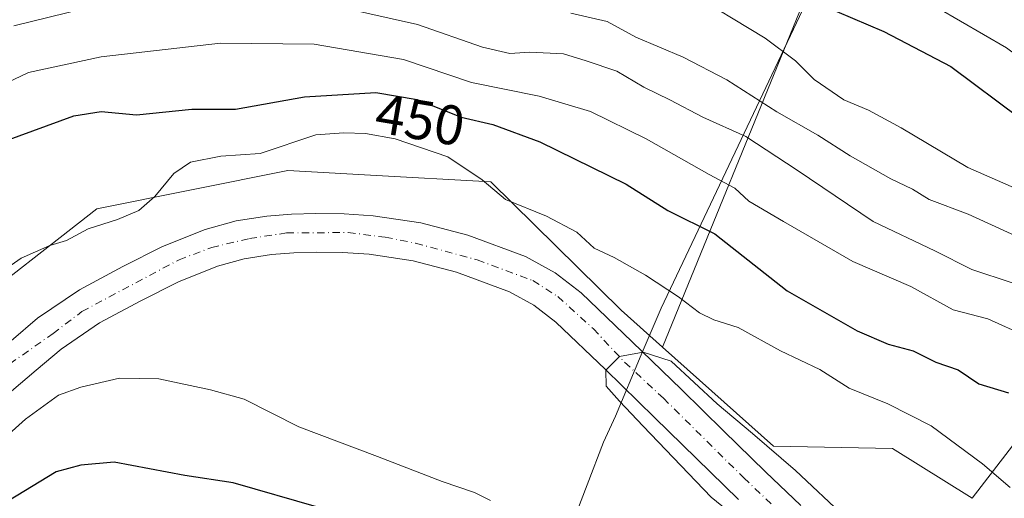
# Model space of a CAD drawing. Units: metres. Extents: x 593584 to 597022, y 4745256 to 4747622.
# Drawn here: x 593959 to 594135, y 4746207 to 4746293 of the extents above; entities that cross this region are included whole.
import ezdxf
from ezdxf.enums import TextEntityAlignment as Align

# ---------------------------------------------------------------- set-up
doc = ezdxf.new("R2010")
doc.units = ezdxf.units.M
doc.header["$MEASUREMENT"] = 0
doc.linetypes.add('DGN Style 4', pattern=[2.638475, 1.318413, -0.659207, 0.001648, -0.659207])
for name, color, linetype, lineweight in [('Arbolado forestal CxS', 92, 'Continuous', 0), ('Corriente natural Cxs', 4, 'Continuous', 13), ('Corriente natural eje', 4, 'DGN Style 4', 0), ('Cultivos herbáceos CxS', 92, 'Continuous', 0), ('Curva de nivel maestra', 30, 'Continuous', 30), ('Curva de nivel normal', 30, 'Continuous', 0), ('Entidad de ámbito territorial', 7, 'Continuous', 0), ('Entidad de ámbito territorial CxS', 92, 'Continuous', 0), ('Matorral CxS', 135, 'Continuous', 0), ('Rótulo de curva de nivel directora', 7, 'Continuous', 0), ('Suelo desnudo CxS', 253, 'Continuous', 0)]:
    doc.layers.add(name, color=color, linetype=linetype, lineweight=lineweight)
doc.styles.add('Style-Arial', font='txt')

# ---------------------------------------------------------------- blocks, each defined once
blk = doc.blocks.new('*U16')
at = {"layer": 'Cultivos herbáceos CxS', "color": 92, "linetype": 'Continuous', "lineweight": 0}
for points in [[(594098.6101, 4746205.6401, 440.0857), (594092.3001, 4746211.6801, 439.9998), (594084.8101, 4746219.0101, 440.2038), (594077.2801, 4746226.3801, 440.4634), (594068.4701, 4746234.9501, 440.9074), (594059.3101, 4746243.7001, 441.6894), (594054.6801, 4746247.3101, 441.7287), (594049.3602, 4746250.2201, 441.8352), (594039.0701, 4746254.0201, 441.8274), (594030.6301, 4746256.2301, 441.9444), (594022.1101, 4746257.5001, 442.018), (594016.9201, 4746257.8401, 441.709), (594011.8501, 4746257.9201, 441.5306), (594007.5101, 4746257.7801, 441.6844), (594003.1001, 4746257.4301, 441.5088), (593997.5801, 4746256.5801, 441.9989), (593992.0201, 4746255.0701, 442.4045), (593984.3901, 4746251.9801, 441.9644), (593977.3401, 4746248.4301, 441.9831), (593969.5401, 4746244.2601, 442.4533), (593962.0601, 4746239.1601, 442.6819), (593957.3301, 4746235.1401, 442.7694)], [(593947.7131, 4746239.3079, 445.9258), (593972.6805, 4746258.7525, 445.7424), (594006.8655, 4746265.5893, 444.4026), (594021.6509, 4746264.7767, 443.6122), (594043.1417, 4746263.5959, 445.8122), (594066.5061, 4746240.6017, 442.5673), (594073.8911, 4746234.0029, 442.1109), (594093.7167, 4746216.2885, 441.3879), (594115.0137, 4746215.8645, 443.3243), (594129.3095, 4746206.9695, 443.9593), (594137.5147, 4746217.6353, 447.9417), (594150.7467, 4746223.3683, 451.7536), (594171.6613, 4746197.9693, 447.5639), (594184.2789, 4746174.9721, 444.8523), (594216.9167, 4746168.6109, 445.778), (594248.1117, 4746165.3287, 446.2696), (594293.3965, 4746153.6405, 443.4533), (594313.0877, 4746158.5631, 444.9463), (594336.0595, 4746160.2027, 446.0674)]]:
    blk.add_polyline3d(points, dxfattribs=at)

msp = doc.modelspace()

# ---------------------------------------------------------------- linework, layer by layer
at = {"layer": 'Arbolado forestal CxS', "color": 92, "linetype": 'Continuous', "lineweight": 0}
for points in [[(594128.6835, 4746325.7303, 521.1957), (594112.1257, 4746321.0011, 501.2647), (594098.4071, 4746294.0023, 473.7442), (594073.8911, 4746234.0029, 442.1109)], [(594326.9211, 4746230.1517, 483.7816), (594282.3229, 4746221.1271, 478.2672), (594216.6901, 4746229.8715, 478.0096), (594188.1861, 4746235.0765, 474.304), (594171.1531, 4746234.0437, 466.18), (594150.7467, 4746223.3683, 451.7536), (594137.5147, 4746217.6353, 447.9417), (594129.3095, 4746206.9695, 443.9593), (594115.0137, 4746215.8645, 443.3243), (594093.7167, 4746216.2885, 441.3879), (594073.8911, 4746234.0029, 442.1109), (594098.4071, 4746294.0023, 473.7442)], [(593957.3801, 4746226.0801, 442.0409), (593961.8201, 4746229.8601, 442.1015), (593966.2701, 4746233.6401, 442.2326), (593973.1401, 4746238.3201, 442.1227), (593980.5401, 4746242.2801, 442.046), (593987.2501, 4746245.6601, 441.928), (593994.2401, 4746248.4901, 441.9597), (593999.0201, 4746249.7901, 442.0413), (594003.9001, 4746250.5401, 441.9862), (594007.9001, 4746250.8601, 441.5756), (594011.9001, 4746250.9901, 441.4231), (594016.6401, 4746250.9101, 441.3296), (594021.3701, 4746250.6001, 441.2447), (594029.2401, 4746249.4301, 441.2625), (594036.9901, 4746247.4001, 440.8979), (594046.4801, 4746243.8901, 440.9241), (594050.8601, 4746241.4901, 440.9546), (594054.7801, 4746238.4401, 441.2539), (594063.6601, 4746229.9601, 440.9368), (594072.4401, 4746221.4201, 440.4754), (594079.9601, 4746214.0601, 440.412), (594087.4801, 4746206.7001, 440.0916)], [(594087.4801, 4746206.7001, 440.0916), (594079.9601, 4746214.0601, 440.412), (594072.4401, 4746221.4201, 440.4754), (594063.6601, 4746229.9601, 440.9368), (594054.7801, 4746238.4401, 441.2539), (594050.8601, 4746241.4901, 440.9546), (594046.4801, 4746243.8901, 440.9241), (594036.9901, 4746247.4001, 440.8979), (594029.2401, 4746249.4301, 441.2625), (594021.3701, 4746250.6001, 441.2447), (594016.6401, 4746250.9101, 441.3296), (594011.9001, 4746250.9901, 441.4231), (594007.9001, 4746250.8601, 441.5756), (594003.9001, 4746250.5401, 441.9862), (593999.0201, 4746249.7901, 442.0413), (593994.2401, 4746248.4901, 441.9597), (593987.2501, 4746245.6601, 441.928), (593980.5401, 4746242.2801, 442.046), (593973.1401, 4746238.3201, 442.1227), (593966.2701, 4746233.6401, 442.2326), (593961.8201, 4746229.8601, 442.1015), (593957.3801, 4746226.0801, 442.0409)], [(594073.8911, 4746234.0029, 442.1109), (594093.7167, 4746216.2885, 441.3879), (594115.0137, 4746215.8645, 443.3243), (594129.3095, 4746206.9695, 443.9593), (594137.5147, 4746217.6353, 447.9417), (594150.7467, 4746223.3683, 451.7536)]]:
    msp.add_polyline3d(points, dxfattribs=at)
at = {"layer": 'Corriente natural Cxs', "color": 4, "linetype": 'Continuous', "lineweight": 13}
for points in [[(593957.3301, 4746235.1401, 442.7694), (593962.0601, 4746239.1601, 442.6819), (593969.5401, 4746244.2601, 442.4533), (593977.3401, 4746248.4301, 441.9831), (593984.3901, 4746251.9801, 441.9644), (593992.0201, 4746255.0701, 442.4045), (593997.5801, 4746256.5801, 441.9989), (594003.1001, 4746257.4301, 441.5088), (594007.5101, 4746257.7801, 441.6844), (594011.8501, 4746257.9201, 441.5306), (594016.9201, 4746257.8401, 441.709), (594022.1101, 4746257.5001, 442.018), (594030.6301, 4746256.2301, 441.9444), (594039.0701, 4746254.0201, 441.8274), (594049.3601, 4746250.2201, 441.8352), (594054.6801, 4746247.3101, 441.7287), (594059.3101, 4746243.7001, 441.6894), (594068.4701, 4746234.9501, 440.9074), (594077.2801, 4746226.3801, 440.4634), (594084.8101, 4746219.0101, 440.2038), (594092.3001, 4746211.6801, 439.9998), (594098.6101, 4746205.6401, 440.0857)], [(593957.3301, 4746235.1401, 442.7694), (593962.0601, 4746239.1601, 442.6819), (593969.5401, 4746244.2601, 442.4533), (593977.3401, 4746248.4301, 441.9831), (593984.3901, 4746251.9801, 441.9644), (593992.0201, 4746255.0701, 442.4045), (593997.5801, 4746256.5801, 441.9989), (594003.1001, 4746257.4301, 441.5088), (594007.5101, 4746257.7801, 441.6844), (594011.8501, 4746257.9201, 441.5306), (594016.9201, 4746257.8401, 441.709), (594022.1101, 4746257.5001, 442.018), (594030.6301, 4746256.2301, 441.9444), (594039.0701, 4746254.0201, 441.8274), (594049.3601, 4746250.2201, 441.8352), (594054.6801, 4746247.3101, 441.7287), (594059.3101, 4746243.7001, 441.6894), (594068.4701, 4746234.9501, 440.9074), (594077.2801, 4746226.3801, 440.4634), (594084.8101, 4746219.0101, 440.2038), (594092.3001, 4746211.6801, 439.9998), (594098.6101, 4746205.6401, 440.0857)], [(594087.4801, 4746206.7001, 440.0916), (594079.9601, 4746214.0601, 440.412), (594072.4401, 4746221.4201, 440.4754), (594063.6601, 4746229.9601, 440.9368), (594054.7801, 4746238.4401, 441.2539), (594050.8601, 4746241.4901, 440.9546), (594046.4801, 4746243.8901, 440.9241), (594036.9901, 4746247.4001, 440.8979), (594029.2401, 4746249.4301, 441.2625), (594021.3701, 4746250.6001, 441.2447), (594016.6401, 4746250.9101, 441.3296), (594011.9001, 4746250.9901, 441.4231), (594007.9001, 4746250.8601, 441.5756), (594003.9001, 4746250.5401, 441.9862), (593999.0201, 4746249.7901, 442.0413), (593994.2401, 4746248.4901, 441.9597), (593987.2501, 4746245.6601, 441.928), (593980.5401, 4746242.2801, 442.046), (593973.1401, 4746238.3201, 442.1227), (593966.2701, 4746233.6401, 442.2326), (593961.8201, 4746229.8601, 442.1015), (593957.3801, 4746226.0801, 442.0409)], [(594087.4801, 4746206.7001, 440.0916), (594079.9601, 4746214.0601, 440.412), (594072.4401, 4746221.4201, 440.4754), (594063.6601, 4746229.9601, 440.9368), (594054.7801, 4746238.4401, 441.2539), (594050.8601, 4746241.4901, 440.9546), (594046.4801, 4746243.8901, 440.9241), (594036.9901, 4746247.4001, 440.8979), (594029.2401, 4746249.4301, 441.2625), (594021.3701, 4746250.6001, 441.2447), (594016.6401, 4746250.9101, 441.3296), (594011.9001, 4746250.9901, 441.4231), (594007.9001, 4746250.8601, 441.5756), (594003.9001, 4746250.5401, 441.9862), (593999.0201, 4746249.7901, 442.0413), (593994.2401, 4746248.4901, 441.9597), (593987.2501, 4746245.6601, 441.928), (593980.5401, 4746242.2801, 442.046), (593973.1401, 4746238.3201, 442.1227), (593966.2701, 4746233.6401, 442.2326), (593961.8201, 4746229.8601, 442.1015), (593957.3801, 4746226.0801, 442.0409)]]:
    msp.add_polyline3d(points, dxfattribs=at)
at = {"layer": 'Corriente natural eje', "color": 4, "linetype": 'DGN Style 4', "lineweight": 0}
msp.add_polyline3d([(593957.0901, 4746231.0001, 442.0783), (593964.8301, 4746236.4101, 441.8565), (593970.0001, 4746240.3701, 441.8169), (593987.3801, 4746249.6301, 441.5383), (593993.2101, 4746251.8201, 441.4355), (593999.9601, 4746253.4201, 441.5751), (594006.6201, 4746254.4201, 441.4207), (594017.6401, 4746254.5001, 441.2034), (594024.2701, 4746253.6601, 441.0109), (594029.6901, 4746252.5801, 440.6559), (594040.7201, 4746249.6201, 441.006), (594050.6701, 4746245.8901, 440.9059), (594055.1501, 4746243.0501, 440.8502), (594061.5101, 4746237.2501, 440.6925), (594067.1001, 4746231.2801, 440.3275), (594074.0401, 4746224.8601, 440.1204), (594088.4001, 4746210.6001, 439.7827), (594094.5001, 4746204.8301, 439.9009), (594104.3701, 4746196.0201, 439.5809), (594110.3901, 4746191.1301, 439.5271), (594117.7801, 4746185.6401, 439.4667), (594131.2401, 4746176.4701, 438.6377), (594158.4801, 4746151.0901, 439.2933)], dxfattribs=at)
at = {"layer": 'Cultivos herbáceos CxS', "color": 92, "linetype": 'Continuous', "lineweight": 0}
for points in [[(594073.8911, 4746234.0029, 442.1109), (594066.5061, 4746240.6017, 442.5673), (594043.1417, 4746263.5959, 445.8122), (594021.6509, 4746264.7767, 443.6122), (594006.8655, 4746265.5893, 444.4026), (593972.6805, 4746258.7525, 445.7424), (593947.7131, 4746239.3079, 445.9258), (593940.9567, 4746228.3663, 445.6216), (593919.8483, 4746236.9997, 454.2534), (593907.2689, 4746233.5289, 459.3301), (593901.8231, 4746232.0261, 461.501), (593889.3917, 4746224.5683, 464.933), (593880.6891, 4746217.7313, 464.0103), (593863.2855, 4746213.3807, 466.4297), (593852.5821, 4746201.0555, 464.5339), (593845.2191, 4746188.8301, 458.6156), (593837.4197, 4746171.4571, 453.5203)], [(594098.6101, 4746205.6401, 440.0857), (594092.3001, 4746211.6801, 439.9998), (594084.8101, 4746219.0101, 440.2038), (594077.2801, 4746226.3801, 440.4634), (594068.4701, 4746234.9501, 440.9074), (594059.3101, 4746243.7001, 441.6894), (594054.6801, 4746247.3101, 441.7287), (594049.3602, 4746250.2201, 441.8352), (594039.0701, 4746254.0201, 441.8274), (594030.6301, 4746256.2301, 441.9444), (594022.1101, 4746257.5001, 442.018), (594016.9201, 4746257.8401, 441.709), (594011.8501, 4746257.9201, 441.5306), (594007.5101, 4746257.7801, 441.6844), (594003.1001, 4746257.4301, 441.5088), (593997.5801, 4746256.5801, 441.9989), (593992.0201, 4746255.0701, 442.4045), (593984.3901, 4746251.9801, 441.9644), (593977.3401, 4746248.4301, 441.9831), (593969.5401, 4746244.2601, 442.4533), (593962.0601, 4746239.1601, 442.6819), (593957.3301, 4746235.1401, 442.7694)], [(594073.8911, 4746234.0029, 442.1109), (594093.7167, 4746216.2885, 441.3879), (594115.0137, 4746215.8645, 443.3243), (594129.3095, 4746206.9695, 443.9593), (594137.5147, 4746217.6353, 447.9417), (594150.7467, 4746223.3683, 451.7536)]]:
    msp.add_polyline3d(points, dxfattribs=at)
at = {"layer": 'Curva de nivel maestra', "color": 30, "linetype": 'Continuous', "lineweight": 30, "flags": 128}
for points, elevation in [([(594105.07, 4746294.0601), (594113.49, 4746290.4701), (594125.44, 4746284.2001), (594137.92, 4746274.9101), (594145.53, 4746267.2001), (594148.99, 4746264.4401), (594154.22, 4746261.9701), (594165.66, 4746255.1001), (594177.54, 4746246.8601), (594184.43, 4746241.0801), (594189.48, 4746237.8501), (594195.69, 4746233.2101), (594202.46, 4746230.1601), (594222.79, 4746224.4501), (594252, 4746219.5401), (594282.07, 4746216.4001), (594297.64, 4746215.7201), (594310.02, 4746215.9001), (594321.35, 4746216.8001), (594337.39, 4746219.5901)], 475), ([(593956.33, 4746270.9001), (593968.56, 4746275.3701), (593973.45, 4746276.1601), (593979.75, 4746275.5701), (593989.64, 4746276.5601), (593997.47, 4746276.5901), (594009.79, 4746278.7801), (594022.59, 4746279.5801), (594030, 4746278.3301), (594037.83, 4746275.1701), (594043.54, 4746273.8501), (594051.93, 4746270.7201), (594067.36, 4746263.1401), (594074.85, 4746258.4201), (594083.26, 4746254.2501), (594096.17, 4746244.0401), (594108.7, 4746236.8901), (594114.24, 4746234.5001), (594118.7, 4746233.3101), (594122.76, 4746231.3201), (594126.8, 4746229.9401), (594130.49, 4746227.4001), (594135.76, 4746225.8201)], 450), ([(594012.41, 4746205.2801), (593997.07, 4746209.7101), (593988.41, 4746211.0201), (593975.77, 4746213.4201), (593969.8, 4746212.8601), (593965.37, 4746211.6701), (593949.65, 4746202.1301)], 450)]:
    msp.add_lwpolyline(points, dxfattribs=dict(at, elevation=elevation))
at = {"layer": 'Curva de nivel normal', "color": 30, "linetype": 'Continuous', "lineweight": 0, "flags": 128}
for points, elevation in [([(594078.25, 4746297.8), (594092.24, 4746289.27), (594097.68, 4746285.25), (594101, 4746281.87), (594106.34, 4746278.22), (594110.75, 4746276.4), (594116.56, 4746273.25), (594128.52, 4746266.11), (594138.18, 4746261.93)], 470), ([(593957.84, 4746291.48), (593970.46, 4746294.61)], 460), ([(594016.99, 4746294.65), (594030.04, 4746291.7), (594041.69, 4746287.68), (594046.56, 4746286.55), (594050.12, 4746286.78), (594056.13, 4746286.46), (594060.24, 4746285.24), (594065.72, 4746283.38), (594070.53, 4746280.52), (594075.18, 4746278.26), (594081.11, 4746275.12), (594088.77, 4746271.67), (594097.99, 4746265.65), (594111.54, 4746256.46), (594122.61, 4746251.24), (594129.21, 4746247.86), (594136.41, 4746245.5)], 460), ([(594057.47, 4746293.73), (594063.96, 4746292.27), (594069.11, 4746289.44), (594077.6, 4746285.91), (594085.37, 4746281.85), (594094.32, 4746276.12), (594101.68, 4746271.9), (594107.48, 4746268.2), (594114.75, 4746264.09), (594118.6, 4746262.24), (594121.6, 4746260.4), (594128.58, 4746257.77), (594139.8, 4746252.68), (594148.6, 4746247.26), (594162.62, 4746238.94), (594182.88, 4746221.81), (594191.66, 4746215.74), (594203.49, 4746211.75), (594228.3, 4746206.3), (594255.1, 4746202.34), (594278.35, 4746199.99), (594304.41, 4746198.84), (594321.26, 4746199.48), (594335.6, 4746201.15)], 465), ([(594123.08, 4746294.74), (594135.42, 4746287.58), (594145.34, 4746280.24), (594153.77, 4746273.19), (594166.68, 4746263.67), (594174.57, 4746258.9), (594182.52, 4746253.18), (594188.75, 4746248.87), (594193.75, 4746244.9), (594201.55, 4746240.67), (594208.08, 4746238.41), (594216.98, 4746234.98), (594226.62, 4746232.47), (594238.65, 4746231.07), (594255.79, 4746228.64), (594263.82, 4746227.82), (594268.05, 4746227.16), (594274.64, 4746226.77), (594281.57, 4746225.68), (594287.68, 4746225.91), (594290.74, 4746225.7), (594294.86, 4746225.09), (594319.4, 4746226.18), (594334.62, 4746229.14)], 480), ([(593947.74, 4746277.14), (593960.41, 4746283.14), (593973.41, 4746285.94), (593994.77, 4746288.36), (594011.54, 4746288.19), (594027.51, 4746285.44), (594039.68, 4746281.34), (594051.81, 4746278.9), (594060.99, 4746276.15), (594070.95, 4746271.29), (594082.22, 4746264.88), (594086.84, 4746262.44), (594089.33, 4746260.1), (594095.53, 4746256.45), (594107.94, 4746249.32), (594118.3, 4746244.86), (594125.86, 4746240.66), (594132.07, 4746239.06), (594138.97, 4746235.97)], 455), ([(594136.1, 4746208.84), (594131.12, 4746213.12), (594121.92, 4746219.91), (594114.18, 4746223.84), (594107.3, 4746226.62), (594102.01, 4746230.01), (594094.98, 4746233.31), (594087.42, 4746237.49), (594083.06, 4746238.9), (594080.48, 4746240.12), (594076.71, 4746243.02), (594070.82, 4746246.84), (594065.21, 4746250.01), (594061.67, 4746251.68), (594058.56, 4746254.56), (594053.12, 4746257.45), (594045.76, 4746260.42), (594041.59, 4746263.91), (594035.48, 4746268.03), (594026.04, 4746271.26), (594020.74, 4746272.24), (594016.84, 4746272.32), (594011.82, 4746271.97), (594001.87, 4746268.67), (593994.83, 4746268.15), (593989.43, 4746267.12), (593986.41, 4746265.09), (593983.01, 4746260.96), (593980.15, 4746258.46), (593976.34, 4746256.82), (593971.11, 4746255.18), (593967.25, 4746253.08), (593964.25, 4746252.16), (593959.11, 4746249.9), (593955.04, 4746247.09)], 445), ([(594106.6499, 4746203.4412), (594097.654, 4746211.9079), (594089.9811, 4746218.5225), (594083.6311, 4746223.8142), (594075.429, 4746231.4871), (594070.4, 4746233.0727), (594066.1572, 4746232.2871), (594063.7631, 4746229.8599), (594063.7873, 4746226.9892), (594066.1685, 4746224.3434), (594070.4019, 4746219.8454), (594082.5727, 4746207.1454), (594095.35, 4746196.755)], 440), ([(594043.11, 4746206.53), (594040.24, 4746207.98), (594034.46, 4746209.95), (594022.85, 4746214.41), (594008.83, 4746219.71), (593999.03, 4746224.69), (593992.97, 4746226.36), (593983.74, 4746228.31), (593976.72, 4746228.44), (593969.82, 4746226.81), (593965.78, 4746225.4), (593959.9, 4746221.07), (593956.92, 4746218.4)], 445)]:
    msp.add_lwpolyline(points, dxfattribs=dict(at, elevation=elevation))
at = {"layer": 'Entidad de ámbito territorial', "color": 7, "linetype": 'Continuous', "lineweight": 0, "flags": 128}
msp.add_lwpolyline([(594434.701, 4745751.239), (594261.774, 4745929.969), (594206.875, 4745982.936), (594201.539, 4745987.736), (594146.433, 4746035.74), (594145.453, 4746036.671), (594136.256, 4746045.402), (594119.788, 4746061.038), (594104.305, 4746072.356), (594065.482, 4746112.398), (594051.716, 4746124.415), (594043.156, 4746140.107), (594041.514, 4746149.509), (594042.532, 4746156.243), (594044.873, 4746165.015), (594057.457, 4746201.734), (594063.313, 4746216.979), (594065.466, 4746221.657), (594070.085, 4746232.604), (594073.607, 4746240.957), (594102.242, 4746301.41)], dxfattribs=at)
msp.add_lwpolyline([(594434.701, 4745751.239), (594261.774, 4745929.969), (594206.875, 4745982.936), (594201.539, 4745987.736), (594146.433, 4746035.74), (594145.453, 4746036.671), (594136.256, 4746045.402), (594119.788, 4746061.038), (594104.305, 4746072.356), (594065.482, 4746112.398), (594051.716, 4746124.415), (594043.156, 4746140.107), (594041.514, 4746149.509), (594042.532, 4746156.243), (594044.873, 4746165.015), (594057.457, 4746201.734), (594063.313, 4746216.979), (594065.466, 4746221.657), (594070.085, 4746232.604), (594073.607, 4746240.957), (594102.242, 4746301.41)], dxfattribs=at)
at = {"layer": 'Entidad de ámbito territorial CxS', "color": 92, "linetype": 'Continuous', "lineweight": 0, "flags": 128}
for points in [[(594434.701, 4745751.239), (594261.774, 4745929.969), (594206.875, 4745982.936), (594201.539, 4745987.736), (594146.433, 4746035.74), (594145.453, 4746036.671), (594136.256, 4746045.402), (594119.788, 4746061.038), (594104.305, 4746072.356), (594065.482, 4746112.398), (594051.716, 4746124.415), (594043.156, 4746140.107), (594041.514, 4746149.509), (594042.532, 4746156.243), (594044.873, 4746165.015), (594057.457, 4746201.734), (594063.313, 4746216.979), (594065.466, 4746221.657), (594070.085, 4746232.604), (594073.607, 4746240.957), (594102.242, 4746301.41)], [(594102.242, 4746301.41), (594073.607, 4746240.957), (594070.085, 4746232.604), (594065.466, 4746221.657), (594063.313, 4746216.979), (594057.457, 4746201.734), (594044.873, 4746165.015), (594042.532, 4746156.243), (594041.514, 4746149.509), (594043.156, 4746140.107), (594051.716, 4746124.415), (594065.482, 4746112.398), (594104.305, 4746072.356), (594119.788, 4746061.038), (594136.256, 4746045.402), (594145.453, 4746036.671), (594146.433, 4746035.74), (594201.539, 4745987.736), (594206.875, 4745982.936), (594261.774, 4745929.969), (594434.701, 4745751.239)]]:
    msp.add_lwpolyline(points, dxfattribs=at)
at = {"layer": 'Matorral CxS', "color": 135, "linetype": 'Continuous', "lineweight": 0}
for points in [[(594128.6835, 4746325.7303, 521.1957), (594112.1257, 4746321.0011, 501.2647), (594098.4071, 4746294.0023, 473.7442), (594073.8911, 4746234.0029, 442.1109)], [(594098.4071, 4746294.0023, 473.7442), (594073.8911, 4746234.0029, 442.1109), (594066.5061, 4746240.6017, 442.5673), (594043.1417, 4746263.5959, 445.8122), (594021.6509, 4746264.7767, 443.6122), (594006.8655, 4746265.5893, 444.4026), (593972.6805, 4746258.7525, 445.7424), (593947.7131, 4746239.3079, 445.9258)], [(594073.8911, 4746234.0029, 442.1109), (594066.5061, 4746240.6017, 442.5673), (594043.1417, 4746263.5959, 445.8122), (594021.6509, 4746264.7767, 443.6122), (594006.8655, 4746265.5893, 444.4026), (593972.6805, 4746258.7525, 445.7424), (593947.7131, 4746239.3079, 445.9258), (593940.9567, 4746228.3663, 445.6216), (593919.8483, 4746236.9997, 454.2534), (593907.2689, 4746233.5289, 459.3301), (593901.8231, 4746232.0261, 461.501), (593889.3917, 4746224.5683, 464.933), (593880.6891, 4746217.7313, 464.0103), (593863.2855, 4746213.3807, 466.4297), (593852.5821, 4746201.0555, 464.5339), (593845.2191, 4746188.8301, 458.6156), (593837.4197, 4746171.4571, 453.5203)]]:
    msp.add_polyline3d(points, dxfattribs=at)
at = {"layer": 'Suelo desnudo CxS', "color": 253, "linetype": 'Continuous', "lineweight": 0}
for points in [[(593957.3301, 4746235.1401, 442.7694), (593962.0601, 4746239.1601, 442.6819), (593969.5401, 4746244.2601, 442.4533), (593977.3401, 4746248.4301, 441.9831), (593984.3901, 4746251.9801, 441.9644), (593992.0201, 4746255.0701, 442.4045), (593997.5801, 4746256.5801, 441.9989), (594003.1001, 4746257.4301, 441.5088), (594007.5101, 4746257.7801, 441.6844), (594011.8501, 4746257.9201, 441.5306), (594016.9201, 4746257.8401, 441.709), (594022.1101, 4746257.5001, 442.018), (594030.6301, 4746256.2301, 441.9444), (594039.0701, 4746254.0201, 441.8274), (594049.3602, 4746250.2201, 441.8352), (594054.6801, 4746247.3101, 441.7287), (594059.3101, 4746243.7001, 441.6894), (594068.4701, 4746234.9501, 440.9074), (594077.2801, 4746226.3801, 440.4634), (594084.8101, 4746219.0101, 440.2038), (594092.3001, 4746211.6801, 439.9998), (594098.6101, 4746205.6401, 440.0857)], [(594098.6101, 4746205.6401, 440.0857), (594092.3001, 4746211.6801, 439.9998), (594084.8101, 4746219.0101, 440.2038), (594077.2801, 4746226.3801, 440.4634), (594068.4701, 4746234.9501, 440.9074), (594059.3101, 4746243.7001, 441.6894), (594054.6801, 4746247.3101, 441.7287), (594049.3602, 4746250.2201, 441.8352), (594039.0701, 4746254.0201, 441.8274), (594030.6301, 4746256.2301, 441.9444), (594022.1101, 4746257.5001, 442.018), (594016.9201, 4746257.8401, 441.709), (594011.8501, 4746257.9201, 441.5306), (594007.5101, 4746257.7801, 441.6844), (594003.1001, 4746257.4301, 441.5088), (593997.5801, 4746256.5801, 441.9989), (593992.0201, 4746255.0701, 442.4045), (593984.3901, 4746251.9801, 441.9644), (593977.3401, 4746248.4301, 441.9831), (593969.5401, 4746244.2601, 442.4533), (593962.0601, 4746239.1601, 442.6819), (593957.3301, 4746235.1401, 442.7694)], [(594087.4801, 4746206.7001, 440.0916), (594079.9601, 4746214.0601, 440.412), (594072.4401, 4746221.4201, 440.4754), (594063.6601, 4746229.9601, 440.9368), (594054.7801, 4746238.4401, 441.2539), (594050.8601, 4746241.4901, 440.9546), (594046.4801, 4746243.8901, 440.9241), (594036.9901, 4746247.4001, 440.8979), (594029.2401, 4746249.4301, 441.2625), (594021.3701, 4746250.6001, 441.2447), (594016.6401, 4746250.9101, 441.3296), (594011.9001, 4746250.9901, 441.4231), (594007.9001, 4746250.8601, 441.5756), (594003.9001, 4746250.5401, 441.9862), (593999.0201, 4746249.7901, 442.0413), (593994.2401, 4746248.4901, 441.9597), (593987.2501, 4746245.6601, 441.928), (593980.5401, 4746242.2801, 442.046), (593973.1401, 4746238.3201, 442.1227), (593966.2701, 4746233.6401, 442.2326), (593961.8201, 4746229.8601, 442.1015), (593957.3801, 4746226.0801, 442.0409)], [(594087.4801, 4746206.7001, 440.0916), (594079.9601, 4746214.0601, 440.412), (594072.4401, 4746221.4201, 440.4754), (594063.6601, 4746229.9601, 440.9368), (594054.7801, 4746238.4401, 441.2539), (594050.8601, 4746241.4901, 440.9546), (594046.4801, 4746243.8901, 440.9241), (594036.9901, 4746247.4001, 440.8979), (594029.2401, 4746249.4301, 441.2625), (594021.3701, 4746250.6001, 441.2447), (594016.6401, 4746250.9101, 441.3296), (594011.9001, 4746250.9901, 441.4231), (594007.9001, 4746250.8601, 441.5756), (594003.9001, 4746250.5401, 441.9862), (593999.0201, 4746249.7901, 442.0413), (593994.2401, 4746248.4901, 441.9597), (593987.2501, 4746245.6601, 441.928), (593980.5401, 4746242.2801, 442.046), (593973.1401, 4746238.3201, 442.1227), (593966.2701, 4746233.6401, 442.2326), (593961.8201, 4746229.8601, 442.1015), (593957.3801, 4746226.0801, 442.0409)]]:
    msp.add_polyline3d(points, dxfattribs=at)

# ---------------------------------------------------------------- block references
at = {"layer": 'Cultivos herbáceos CxS', "color": 92, "linetype": 'Continuous', "lineweight": 0}
msp.add_blockref('*U16', (0, 0), dxfattribs=at)

# ---------------------------------------------------------------- texts
at = {"layer": 'Rótulo de curva de nivel directora', "color": 7, "linetype": 'Continuous', "lineweight": 0, "style": 'Style-Arial'}
msp.add_text('450', height=7, rotation=350.425062, dxfattribs=at).set_placement((594030.5016, 4746274.6667), align=Align.MIDDLE_CENTER)

doc.saveas('drawing.dxf')
